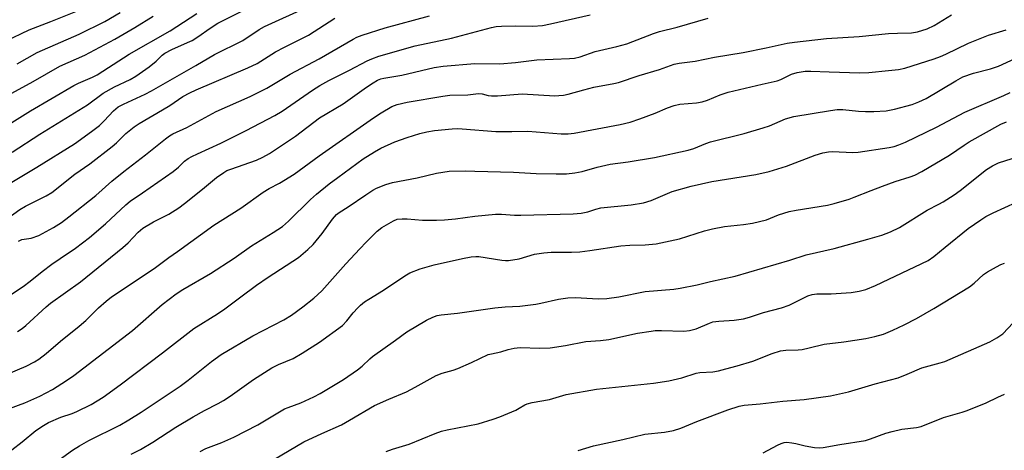
# Model space of a CAD drawing. Units: inches. Extents: x 1225771 to 1231771, y 569454 to 573454.
# Drawn here: x 1226038 to 1226319, y 571012 to 571135 of the extents above; entities that cross this region are included whole.
import ezdxf

# ---------------------------------------------------------------- set-up
doc = ezdxf.new("R2010")
doc.units = ezdxf.units.IN
doc.header["$MEASUREMENT"] = 0
doc.layers.add('Undefined', color=1, linetype='Continuous')

msp = doc.modelspace()

# ---------------------------------------------------------------- linework, layer by layer
at = {"layer": 'Undefined'}
for points in [[(1226034.34, 571087.64, 504), (1226042.4, 571092.43, 504), (1226053.15, 571099.18, 504), (1226058.07, 571102.7, 504), (1226060.32, 571104.41, 504), (1226061.64, 571105.67, 504), (1226064.35, 571108.61, 504), (1226065.7, 571109.69, 504), (1226067.19, 571110.5, 504), (1226073.37, 571113.36, 504), (1226075.2, 571114.29, 504), (1226087.83, 571121.53, 504), (1226093.17, 571124.7, 504), (1226101.34, 571128.66, 504), (1226106, 571131.79, 504), (1226107.51, 571132.62, 504), (1226119.88, 571138.29, 504)], [(1226029.05, 571110.3, 498), (1226041.38, 571116.94, 498), (1226049.01, 571121.34, 498), (1226056.17, 571124.5, 498), (1226064.73, 571129.06, 498), (1226070.47, 571132.38, 498), (1226075.68, 571135.65, 498)], [(1226033, 571103.79, 500), (1226040.57, 571108.54, 500), (1226052.99, 571115.8, 500), (1226054.28, 571116.44, 500), (1226058.34, 571118.21, 500), (1226059.65, 571118.89, 500), (1226061.33, 571119.91, 500), (1226068.82, 571124.75, 500), (1226080.57, 571131.4, 500), (1226088.18, 571136.34, 500)], [(1226033.44, 571128.51, 494), (1226040.24, 571131.75, 494), (1226046.43, 571134.08, 494), (1226056.43, 571138.1, 494)], [(1226033.44, 571055.07, 510), (1226038.47, 571058.33, 510), (1226040.55, 571059.9, 510), (1226043.92, 571062.64, 510), (1226046.71, 571064.71, 510), (1226049.08, 571066.38, 510), (1226053.51, 571069.3, 510), (1226057.48, 571072.41, 510), (1226062.06, 571076.24, 510), (1226067.88, 571081.75, 510), (1226069.08, 571082.8, 510), (1226072.65, 571085.16, 510), (1226081.41, 571091.22, 510), (1226082.89, 571092.43, 510), (1226084.65, 571094.15, 510), (1226085.73, 571094.95, 510), (1226086.71, 571095.53, 510), (1226088.32, 571096.32, 510), (1226095.06, 571099.35, 510), (1226102.29, 571102.97, 510), (1226110.51, 571107.22, 510), (1226112.57, 571108.48, 510), (1226121.22, 571114.45, 510), (1226123.38, 571115.83, 510), (1226125.94, 571117.2, 510), (1226131.86, 571120.16, 510), (1226136.91, 571122.88, 510), (1226138.17, 571123.45, 510), (1226140.21, 571124.17, 510), (1226150.56, 571127.1, 510), (1226160.98, 571129.35, 510), (1226172.44, 571132.39, 510), (1226173.8, 571132.63, 510), (1226175.25, 571132.75, 510), (1226179.39, 571132.83, 510), (1226184.28, 571132.75, 510), (1226187.02, 571132.99, 510), (1226189.3, 571133.43, 510), (1226200.59, 571136.04, 510)], [(1226033.75, 571033.18, 514), (1226039.39, 571035.56, 514), (1226041.75, 571036.8, 514), (1226042.97, 571037.63, 514), (1226045.09, 571039.23, 514), (1226049.14, 571042.71, 514), (1226054.52, 571047.06, 514), (1226056.38, 571048.68, 514), (1226060.05, 571052.32, 514), (1226062.26, 571054.22, 514), (1226063.8, 571055.37, 514), (1226075.98, 571063.54, 514), (1226080.12, 571066.69, 514), (1226082.63, 571068.38, 514), (1226093.02, 571075.91, 514), (1226100.72, 571080.79, 514), (1226107.14, 571085.37, 514), (1226108.81, 571086.35, 514), (1226111.83, 571087.87, 514), (1226116.04, 571090.43, 514), (1226123.13, 571095.73, 514), (1226138.7, 571106.58, 514), (1226140.88, 571108.02, 514), (1226143.93, 571109.8, 514), (1226145.44, 571110.4, 514), (1226148.34, 571111.06, 514), (1226158.53, 571112.8, 514), (1226160.55, 571113.07, 514), (1226165.65, 571113.14, 514), (1226168.68, 571113.53, 514), (1226169.75, 571113.44, 514), (1226171.46, 571112.93, 514), (1226172.4, 571112.81, 514), (1226174.12, 571112.87, 514), (1226181.18, 571113.4, 514), (1226190.5, 571112.89, 514), (1226191.63, 571112.91, 514), (1226192.99, 571113.05, 514), (1226194.38, 571113.33, 514), (1226198.85, 571114.61, 514), (1226201.67, 571115.29, 514), (1226207.38, 571116.36, 514), (1226208.78, 571116.7, 514), (1226214.63, 571118.65, 514), (1226220.5, 571120.34, 514), (1226223.57, 571121.54, 514), (1226224.66, 571121.88, 514), (1226226.08, 571122.14, 514), (1226230.64, 571122.77, 514), (1226236.15, 571123.92, 514), (1226244.37, 571125.27, 514), (1226251, 571126.56, 514), (1226257.01, 571127.9, 514), (1226259.06, 571128.2, 514), (1226268.2, 571129.22, 514), (1226277.51, 571129.84, 514), (1226285.93, 571130.7, 514), (1226288.48, 571130.8, 514), (1226292.53, 571130.81, 514), (1226294.27, 571131.11, 514), (1226296.96, 571132, 514), (1226298.97, 571132.95, 514), (1226303.94, 571136, 514)], [(1226035.32, 571096.78, 502), (1226043.23, 571101.91, 502), (1226056.94, 571110.27, 502), (1226061.41, 571113.57, 502), (1226064.62, 571115.43, 502), (1226069.07, 571117.49, 502), (1226070.76, 571118.43, 502), (1226074.57, 571121.14, 502), (1226076.49, 571122.79, 502), (1226078.22, 571124.44, 502), (1226079.01, 571125.05, 502), (1226080.99, 571126.08, 502), (1226085.54, 571128.08, 502), (1226086.81, 571128.7, 502), (1226088.44, 571129.68, 502), (1226092.02, 571132.18, 502), (1226094.2, 571133.58, 502), (1226101.8, 571137.39, 502)], [(1226036.77, 571122.01, 496), (1226042.49, 571125.28, 496), (1226054.52, 571130.47, 496), (1226061.81, 571134.06, 496), (1226066.28, 571136.65, 496)], [(1226037.16, 571071.36, 508), (1226038.09, 571071.79, 508), (1226040.77, 571072.22, 508), (1226042.98, 571072.96, 508), (1226047.17, 571075.23, 508), (1226049.43, 571076.68, 508), (1226051.54, 571078.26, 508), (1226059.26, 571084.4, 508), (1226063.89, 571088.45, 508), (1226067.27, 571091.25, 508), (1226073.45, 571095.96, 508), (1226079.16, 571100.58, 508), (1226080.34, 571101.44, 508), (1226081.33, 571101.97, 508), (1226085.31, 571103.83, 508), (1226093.7, 571108.4, 508), (1226103.45, 571112.69, 508), (1226108.2, 571115.07, 508), (1226114.83, 571119.08, 508), (1226123.14, 571123.44, 508), (1226132.85, 571129.09, 508), (1226133.95, 571129.61, 508), (1226135.44, 571130.17, 508), (1226142.02, 571132.3, 508), (1226154.74, 571135.74, 508)], [(1226031, 571075.7, 506), (1226037.52, 571080.35, 506), (1226039.19, 571081.33, 506), (1226045.06, 571084.23, 506), (1226046.72, 571085.27, 506), (1226053.25, 571090.46, 506), (1226057.55, 571093.43, 506), (1226063.95, 571098.39, 506), (1226065.22, 571099.46, 506), (1226067.84, 571102.06, 506), (1226070.27, 571103.99, 506), (1226071.68, 571104.97, 506), (1226078.39, 571108.83, 506), (1226080.42, 571110.1, 506), (1226084.17, 571112.62, 506), (1226086.16, 571113.71, 506), (1226087.99, 571114.57, 506), (1226102.74, 571120.83, 506), (1226105.37, 571122.08, 506), (1226110.68, 571125.4, 506), (1226113.19, 571126.73, 506), (1226120.13, 571130.19, 506), (1226127.61, 571135.07, 506)], [(1226036.86, 571045.48, 512), (1226038.21, 571046.37, 512), (1226039.3, 571047.22, 512), (1226045.12, 571052.55, 512), (1226046.36, 571053.59, 512), (1226054.89, 571059.72, 512), (1226067, 571069.5, 512), (1226068.52, 571070.85, 512), (1226071.37, 571073.88, 512), (1226072.72, 571075.04, 512), (1226075.76, 571076.83, 512), (1226080.13, 571079, 512), (1226083.03, 571080.89, 512), (1226084.68, 571082.11, 512), (1226089.8, 571086.16, 512), (1226093.77, 571089.54, 512), (1226095.84, 571090.99, 512), (1226096.75, 571091.47, 512), (1226097.84, 571091.91, 512), (1226105.24, 571094.49, 512), (1226107.01, 571095.3, 512), (1226108.91, 571096.41, 512), (1226116.37, 571101.33, 512), (1226123.26, 571106.53, 512), (1226129.99, 571110.6, 512), (1226136.71, 571115.36, 512), (1226138.59, 571116.61, 512), (1226139.8, 571117.3, 512), (1226140.81, 571117.72, 512), (1226141.66, 571117.94, 512), (1226146.8, 571118.75, 512), (1226156.05, 571120.9, 512), (1226158.61, 571121.35, 512), (1226167.63, 571122.09, 512), (1226174.76, 571122, 512), (1226179.3, 571122.41, 512), (1226185.37, 571123.15, 512), (1226194.76, 571123.52, 512), (1226196.17, 571123.64, 512), (1226197.76, 571124.03, 512), (1226202.03, 571125.49, 512), (1226208.29, 571126.92, 512), (1226211.08, 571127.68, 512), (1226218.74, 571130.66, 512), (1226220.51, 571131.27, 512), (1226225.5, 571132.48, 512), (1226234.38, 571135.07, 512)], [(1226034.55, 571023.49, 516), (1226038.96, 571025.12, 516), (1226043.25, 571027.01, 516), (1226046.88, 571028.98, 516), (1226050.92, 571031.5, 516), (1226053, 571032.91, 516), (1226069.77, 571045.79, 516), (1226078.23, 571053.18, 516), (1226082.25, 571056.27, 516), (1226084.14, 571057.54, 516), (1226092.1, 571062.05, 516), (1226098.8, 571066.46, 516), (1226103.78, 571070.01, 516), (1226110.01, 571073.79, 516), (1226112.62, 571075.54, 516), (1226114.41, 571077.06, 516), (1226120.66, 571083.27, 516), (1226122.38, 571084.76, 516), (1226126.03, 571087.7, 516), (1226128.46, 571089.56, 516), (1226135.71, 571094.83, 516), (1226138.92, 571096.89, 516), (1226140.73, 571097.88, 516), (1226144.8, 571099.67, 516), (1226148.34, 571100.91, 516), (1226151.93, 571102.06, 516), (1226153.91, 571102.52, 516), (1226156.17, 571102.94, 516), (1226161.15, 571103.39, 516), (1226162.61, 571103.48, 516), (1226164.03, 571103.45, 516), (1226173.66, 571102.63, 516), (1226178.28, 571102.62, 516), (1226182.78, 571102.72, 516), (1226192.36, 571101.95, 516), (1226194.33, 571101.99, 516), (1226196.02, 571102.21, 516), (1226209.26, 571104.7, 516), (1226212.06, 571105.35, 516), (1226214.8, 571106.26, 516), (1226219.18, 571107.94, 516), (1226222.76, 571109.43, 516), (1226224.64, 571110.09, 516), (1226226.29, 571110.44, 516), (1226231.06, 571110.84, 516), (1226232.67, 571111.12, 516), (1226234.17, 571111.63, 516), (1226237.82, 571113.15, 516), (1226240.14, 571113.91, 516), (1226249.81, 571116.19, 516), (1226254.09, 571117.12, 516), (1226255.17, 571117.53, 516), (1226258.24, 571119, 516), (1226259.82, 571119.52, 516), (1226262.11, 571119.86, 516), (1226263.76, 571119.93, 516), (1226269.01, 571119.67, 516), (1226277.74, 571119.41, 516), (1226280.34, 571119.53, 516), (1226285.97, 571120.06, 516), (1226288.81, 571120.37, 516), (1226290.59, 571120.72, 516), (1226299.02, 571123.44, 516), (1226300.81, 571124.09, 516), (1226302.37, 571124.77, 516), (1226308.79, 571127.87, 516), (1226314.58, 571130.17, 516), (1226319.61, 571131.72, 516)], [(1226035.27, 571011.73, 518), (1226038.22, 571014, 518), (1226042.11, 571017.22, 518), (1226044.28, 571018.63, 518), (1226045.78, 571019.49, 518), (1226049.31, 571021.02, 518), (1226052.51, 571022.09, 518), (1226053.83, 571022.64, 518), (1226057.94, 571024.65, 518), (1226061.37, 571026.73, 518), (1226066.22, 571030.23, 518), (1226078.37, 571039.42, 518), (1226087.26, 571046.36, 518), (1226094.03, 571050.53, 518), (1226096.17, 571052.03, 518), (1226100.7, 571055.44, 518), (1226105.25, 571058.74, 518), (1226108.59, 571061.03, 518), (1226117.24, 571066.64, 518), (1226119.94, 571068.94, 518), (1226121.39, 571070.4, 518), (1226124.02, 571073.53, 518), (1226126.94, 571077.65, 518), (1226128.07, 571078.9, 518), (1226128.91, 571079.54, 518), (1226131.47, 571081.1, 518), (1226136.47, 571084.61, 518), (1226138.48, 571085.9, 518), (1226139.53, 571086.46, 518), (1226142.24, 571087.53, 518), (1226144.12, 571088.1, 518), (1226151.17, 571089.39, 518), (1226156.65, 571090.72, 518), (1226160.29, 571091.28, 518), (1226165.05, 571091.39, 518), (1226167.68, 571091.37, 518), (1226178.68, 571091.08, 518), (1226185.23, 571090.63, 518), (1226190.93, 571090.52, 518), (1226193.91, 571090.59, 518), (1226196.27, 571090.85, 518), (1226198.31, 571091.23, 518), (1226202.66, 571092.46, 518), (1226206.35, 571093.28, 518), (1226211.55, 571094.01, 518), (1226219.03, 571095.27, 518), (1226228.65, 571097.32, 518), (1226230.28, 571097.84, 518), (1226233.7, 571099.24, 518), (1226235.06, 571099.71, 518), (1226244.63, 571102.11, 518), (1226250.09, 571103.66, 518), (1226251.9, 571104.32, 518), (1226256.52, 571106.26, 518), (1226258.91, 571106.93, 518), (1226269.34, 571108.66, 518), (1226271.29, 571108.9, 518), (1226272.88, 571108.91, 518), (1226277.37, 571108.43, 518), (1226279.4, 571108.34, 518), (1226281.75, 571108.35, 518), (1226285.29, 571108.59, 518), (1226287.7, 571109.03, 518), (1226292.74, 571110.39, 518), (1226294.64, 571111.09, 518), (1226296.76, 571112.12, 518), (1226305.16, 571117.18, 518), (1226307.23, 571118.27, 518), (1226310.27, 571119.35, 518), (1226315.08, 571120.55, 518), (1226317.37, 571121.37, 518), (1226324.6, 571124.7, 518)], [(1226047.79, 571008.11, 520), (1226052.64, 571011.57, 520), (1226054.57, 571012.81, 520), (1226057.31, 571014.4, 520), (1226066.18, 571018.79, 520), (1226068.72, 571020.26, 520), (1226072.2, 571022.46, 520), (1226083.43, 571029.92, 520), (1226085.68, 571031.59, 520), (1226092.39, 571036.98, 520), (1226095.15, 571038.95, 520), (1226104.16, 571044.23, 520), (1226113.04, 571048.82, 520), (1226115.21, 571050.22, 520), (1226118.48, 571052.59, 520), (1226121.58, 571055, 520), (1226123.87, 571057.12, 520), (1226130.79, 571064.85, 520), (1226134.77, 571069.15, 520), (1226136.58, 571071.07, 520), (1226139.69, 571074.16, 520), (1226141.06, 571075.26, 520), (1226144.39, 571077.16, 520), (1226145.46, 571077.59, 520), (1226146.87, 571077.75, 520), (1226148.32, 571077.69, 520), (1226152.72, 571077.29, 520), (1226156.74, 571077.31, 520), (1226159.03, 571077.4, 520), (1226162.15, 571077.67, 520), (1226167.64, 571078.5, 520), (1226173.56, 571079.07, 520), (1226175.27, 571079.04, 520), (1226179.02, 571078.74, 520), (1226180.79, 571078.72, 520), (1226195.73, 571079.14, 520), (1226198.06, 571079.31, 520), (1226199.95, 571079.71, 520), (1226202.27, 571080.49, 520), (1226203.64, 571080.81, 520), (1226212.37, 571081.73, 520), (1226215.86, 571082.27, 520), (1226218.12, 571082.92, 520), (1226224.09, 571085.48, 520), (1226229.54, 571087.07, 520), (1226235.47, 571088.41, 520), (1226247.97, 571090.39, 520), (1226251.82, 571091.21, 520), (1226256.78, 571092.74, 520), (1226264.99, 571095.87, 520), (1226267.16, 571096.53, 520), (1226268.81, 571096.83, 520), (1226269.94, 571096.94, 520), (1226275.73, 571096.67, 520), (1226277.31, 571096.72, 520), (1226286.11, 571098.09, 520), (1226287.52, 571098.41, 520), (1226288.88, 571098.81, 520), (1226290.81, 571099.62, 520), (1226299.64, 571103.88, 520), (1226307.74, 571108.22, 520), (1226318.95, 571112.92, 520), (1226320.74, 571113.76, 520)], [(1226069.37, 571010.49, 522), (1226072.02, 571011.79, 522), (1226075.58, 571013.88, 522), (1226082.15, 571018.19, 522), (1226087.1, 571021.16, 522), (1226090.32, 571022.97, 522), (1226094.24, 571024.92, 522), (1226095.77, 571025.77, 522), (1226097.72, 571027.07, 522), (1226104.36, 571031.84, 522), (1226109.63, 571035.14, 522), (1226111.56, 571036.1, 522), (1226115.75, 571037.81, 522), (1226118.29, 571039.3, 522), (1226123.28, 571042.49, 522), (1226129.78, 571047.26, 522), (1226131.08, 571048.54, 522), (1226132.9, 571050.82, 522), (1226134.19, 571052.29, 522), (1226134.99, 571053.08, 522), (1226136.1, 571053.97, 522), (1226137.3, 571054.78, 522), (1226141.58, 571057.33, 522), (1226147.62, 571061.44, 522), (1226149.07, 571062.23, 522), (1226152.02, 571063.41, 522), (1226156.07, 571064.53, 522), (1226164.12, 571066.41, 522), (1226166.65, 571066.88, 522), (1226167.93, 571066.98, 522), (1226168.77, 571066.94, 522), (1226175.34, 571065.88, 522), (1226176.47, 571065.77, 522), (1226177.31, 571065.78, 522), (1226180.36, 571066.28, 522), (1226184.76, 571067.63, 522), (1226187.4, 571068.01, 522), (1226189.45, 571068.17, 522), (1226195.32, 571068.21, 522), (1226197.68, 571068.31, 522), (1226200.52, 571068.63, 522), (1226209.37, 571070.03, 522), (1226212, 571070.2, 522), (1226216.39, 571070.25, 522), (1226219.51, 571070.58, 522), (1226226.15, 571071.95, 522), (1226233.37, 571074.23, 522), (1226235.64, 571074.83, 522), (1226239.09, 571075.54, 522), (1226244.44, 571076.04, 522), (1226247.08, 571076.47, 522), (1226251.08, 571077.45, 522), (1226254.47, 571078.83, 522), (1226257.56, 571079.79, 522), (1226259.57, 571080.19, 522), (1226268.53, 571081.62, 522), (1226270.44, 571082.08, 522), (1226274.73, 571083.37, 522), (1226276.12, 571083.85, 522), (1226281.02, 571085.83, 522), (1226284.22, 571087.03, 522), (1226287.88, 571088.36, 522), (1226292.1, 571089.7, 522), (1226293.46, 571090.21, 522), (1226295.45, 571091.27, 522), (1226303.35, 571095.86, 522), (1226307.55, 571098.8, 522), (1226309, 571099.72, 522), (1226318.1, 571104.72, 522), (1226319.69, 571105.45, 522)], [(1226089.07, 571011.24, 524), (1226090.76, 571012.05, 524), (1226095.34, 571013.81, 524), (1226098.74, 571015.29, 524), (1226105.62, 571018.85, 524), (1226113.23, 571023.4, 524), (1226114.24, 571023.84, 524), (1226117.91, 571025.09, 524), (1226121.59, 571026.85, 524), (1226123.41, 571027.8, 524), (1226130.07, 571031.81, 524), (1226134.11, 571034.57, 524), (1226135.46, 571035.61, 524), (1226137.59, 571037.69, 524), (1226138.43, 571038.4, 524), (1226144.98, 571043, 524), (1226148.2, 571045.4, 524), (1226153.88, 571048.71, 524), (1226155.61, 571049.62, 524), (1226156.88, 571050.08, 524), (1226157.99, 571050.31, 524), (1226162.7, 571050.77, 524), (1226173.38, 571052.32, 524), (1226176.31, 571052.59, 524), (1226180.48, 571052.73, 524), (1226185.09, 571053.32, 524), (1226186.52, 571053.56, 524), (1226191.61, 571054.71, 524), (1226194.21, 571055.16, 524), (1226196.42, 571055.25, 524), (1226202.89, 571054.89, 524), (1226205.4, 571054.91, 524), (1226208.8, 571055.44, 524), (1226216.35, 571056.9, 524), (1226224.6, 571057.61, 524), (1226226.35, 571057.85, 524), (1226231.26, 571058.84, 524), (1226235.06, 571059.79, 524), (1226242.1, 571061.36, 524), (1226257.74, 571065.91, 524), (1226262.41, 571067.39, 524), (1226270.41, 571069.22, 524), (1226280.08, 571071.85, 524), (1226284.07, 571073.07, 524), (1226286.49, 571074, 524), (1226289.07, 571075.22, 524), (1226296.99, 571080.14, 524), (1226300.36, 571081.86, 524), (1226301.58, 571082.56, 524), (1226304.72, 571084.59, 524), (1226306.4, 571085.79, 524), (1226313.95, 571091.82, 524), (1226315.66, 571092.83, 524), (1226317.43, 571093.67, 524), (1226327.02, 571096.79, 524)], [(1226110.33, 571009, 526), (1226118.8, 571014.01, 526), (1226123.91, 571016.38, 526), (1226129.5, 571018.84, 526), (1226131.83, 571020.14, 526), (1226138.98, 571024.39, 526), (1226143.04, 571026.18, 526), (1226148.12, 571028.27, 526), (1226150.58, 571029.57, 526), (1226156.58, 571032.93, 526), (1226158.33, 571033.61, 526), (1226161.42, 571034.47, 526), (1226162.78, 571034.95, 526), (1226166.7, 571036.64, 526), (1226171.5, 571038.9, 526), (1226172.44, 571039.17, 526), (1226175.1, 571039.7, 526), (1226177.17, 571040.33, 526), (1226178.87, 571040.74, 526), (1226180.62, 571040.91, 526), (1226186.28, 571040.74, 526), (1226189.24, 571040.8, 526), (1226193.63, 571041.51, 526), (1226199.42, 571042.64, 526), (1226203.56, 571042.94, 526), (1226206.02, 571043.25, 526), (1226214.2, 571045.04, 526), (1226218.05, 571045.62, 526), (1226219.24, 571045.75, 526), (1226221, 571045.79, 526), (1226227.41, 571045.62, 526), (1226229.06, 571045.78, 526), (1226230.96, 571046.29, 526), (1226234.76, 571047.91, 526), (1226235.75, 571048.23, 526), (1226237.47, 571048.48, 526), (1226241.85, 571048.73, 526), (1226244.51, 571049.13, 526), (1226246.21, 571049.59, 526), (1226250.23, 571050.9, 526), (1226255.36, 571052.23, 526), (1226257.56, 571053.08, 526), (1226262.86, 571055.69, 526), (1226264.14, 571056.1, 526), (1226265.45, 571056.3, 526), (1226269.58, 571056.31, 526), (1226275.23, 571056.67, 526), (1226277.51, 571057.01, 526), (1226279.44, 571057.47, 526), (1226282.27, 571058.61, 526), (1226297.33, 571065.83, 526), (1226298.94, 571066.92, 526), (1226302.13, 571069.62, 526), (1226308.77, 571074.96, 526), (1226312.34, 571077.44, 526), (1226313.81, 571078.35, 526), (1226315.83, 571079.42, 526), (1226322.57, 571082.44, 526)], [(1226142.26, 571011.21, 528), (1226144.15, 571011.93, 528), (1226148.92, 571013.34, 528), (1226156.33, 571016.36, 528), (1226158.12, 571017, 528), (1226159.71, 571017.39, 528), (1226168.61, 571019.1, 528), (1226172.87, 571020.44, 528), (1226174.8, 571021.14, 528), (1226179.35, 571023.04, 528), (1226180.37, 571023.56, 528), (1226181.92, 571024.54, 528), (1226182.66, 571024.88, 528), (1226184.07, 571025.21, 528), (1226188.99, 571026.06, 528), (1226193.77, 571027.54, 528), (1226202.4, 571029.08, 528), (1226218.73, 571030.72, 528), (1226223.15, 571031.4, 528), (1226226.88, 571032.31, 528), (1226230.94, 571033.6, 528), (1226232.04, 571033.77, 528), (1226235.69, 571033.98, 528), (1226237.32, 571034.27, 528), (1226239.42, 571034.81, 528), (1226242.71, 571035.71, 528), (1226247.13, 571037.06, 528), (1226252.64, 571039.23, 528), (1226255.1, 571040, 528), (1226256.57, 571040.17, 528), (1226260.1, 571040.29, 528), (1226261.26, 571040.4, 528), (1226263.26, 571040.8, 528), (1226267.56, 571041.88, 528), (1226273.13, 571042.55, 528), (1226279.48, 571043.51, 528), (1226282, 571044.1, 528), (1226284.48, 571044.79, 528), (1226287.23, 571045.92, 528), (1226290.45, 571047.38, 528), (1226293.98, 571049.26, 528), (1226298.9, 571052.12, 528), (1226309.14, 571058.3, 528), (1226310.48, 571059.3, 528), (1226313.08, 571061.8, 528), (1226314.28, 571062.58, 528), (1226316.81, 571063.98, 528), (1226318.1, 571064.62, 528), (1226319.07, 571065.01, 528)], [(1226197.23, 571011.5, 530), (1226201.59, 571012.88, 530), (1226210.02, 571014.67, 530), (1226216.29, 571016.18, 530), (1226221.87, 571016.73, 530), (1226224.49, 571017.19, 530), (1226226.55, 571017.91, 530), (1226231.15, 571019.78, 530), (1226240.05, 571023.17, 530), (1226243.25, 571024.2, 530), (1226244.67, 571024.44, 530), (1226249.23, 571024.83, 530), (1226255.7, 571025.64, 530), (1226261.86, 571026.09, 530), (1226269.32, 571027.17, 530), (1226274.54, 571028.28, 530), (1226282.09, 571030.6, 530), (1226288.67, 571032.31, 530), (1226291.33, 571033.3, 530), (1226295.45, 571035.11, 530), (1226300.72, 571036.52, 530), (1226302.03, 571036.96, 530), (1226314.94, 571042.54, 530), (1226316.95, 571043.72, 530), (1226318.61, 571044.89, 530), (1226321.64, 571047.95, 530)], [(1226250.13, 571010.8, 532), (1226254.18, 571012.99, 532), (1226255.25, 571013.49, 532), (1226256.07, 571013.78, 532), (1226256.89, 571013.87, 532), (1226258.29, 571013.74, 532), (1226259.41, 571013.52, 532), (1226262.11, 571012.82, 532), (1226264.77, 571012.39, 532), (1226266.18, 571012.29, 532), (1226267.3, 571012.35, 532), (1226272.03, 571013.25, 532), (1226279.4, 571014.4, 532), (1226280.81, 571014.8, 532), (1226285.14, 571016.42, 532), (1226286.97, 571016.97, 532), (1226289.78, 571017.56, 532), (1226293.91, 571018.08, 532), (1226295.26, 571018.35, 532), (1226301.65, 571020.93, 532), (1226307.05, 571022.45, 532), (1226308.43, 571022.92, 532), (1226313.86, 571025.09, 532), (1226317.18, 571026.73, 532), (1226319.07, 571027.56, 532)]]:
    msp.add_polyline3d(points, dxfattribs=at)

doc.saveas('drawing.dxf')
